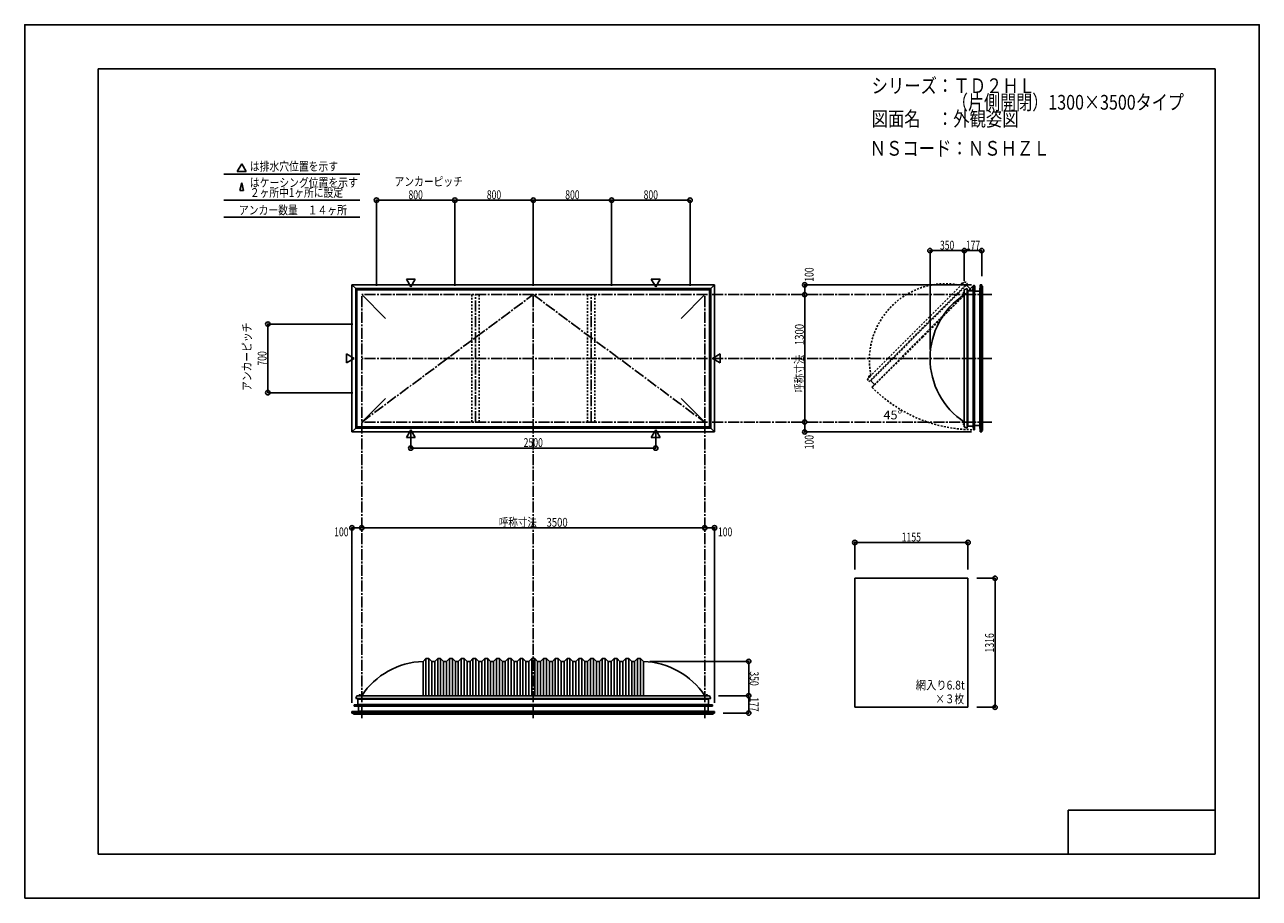
# Model space of a CAD drawing. Extents: x -210 to 210, y -148 to 148.
import ezdxf
from ezdxf.enums import TextEntityAlignment as Align

# ---------------------------------------------------------------- set-up
doc = ezdxf.new("R2010")
doc.units = 0
doc.header["$LTSCALE"] = 10
doc.header["$PDMODE"] = 32
doc.header["$PDSIZE"] = 1.5
for name, pattern in [('DASHDOT', [0.5375, 0.375, -0.05, 0.0625, -0.05]), ('DASHDOTX2', [1.075, 0.75, -0.1, 0.125, -0.1]), ('DOT', [0.1125, 0.0625, -0.05])]:
    doc.linetypes.add(name, pattern=pattern)
for name, color, linetype in [('ガラス', 48, 'CONTINUOUS'), ('ボルト／ビス', 64, 'CONTINUOUS'), ('別途部材', 96, 'CONTINUOUS'), ('型材断面', 47, 'CONTINUOUS'), ('寸法', 80, 'CONTINUOUS'), ('文字', 79, 'CONTINUOUS'), ('通り芯', 15, 'CONTINUOUS')]:
    doc.layers.add(name, color=color, linetype=linetype)
doc.styles.add('TextStyle03', font='MONOTXT', dxfattribs={"height": 1, "bigfont": 'BIGFONT'})

# ---------------------------------------------------------------- blocks, each defined once
blk = doc.blocks.new('*GRP_0001')
at = {"layer": '型材断面', "linetype": 'CONTINUOUS'}
for p, q in [((-185, -133.5), (-185, 133.5)), ((195, 133.5), (-185, 133.5)), ((195, 133.5), (195, -133.5)), ((145, -133.5), (145, -118.5)), ((195, -118.5), (145, -118.5)), ((195, -133.5), (-185, -133.5))]:
    blk.add_line(p, q, dxfattribs=at)
blk = doc.blocks.new('*DIM_0002')
at = {"layer": '寸法', "color": 0, "linetype": 'BYBLOCK'}
blk.add_line((21.33489, -22.536362), (-95.331778, -22.536362), dxfattribs=at)
at = {"layer": '寸法', "color": 0}
for p in [(-95.331778, -22.536362), (21.33489, -22.536362)]:
    blk.add_point(p, dxfattribs=at)
at = {"layer": '寸法', "color": 0, "linetype": 'CONTINUOUS', "style": 'TextStyle03'}
blk.add_text('呼称寸法\u30003500', height=3, dxfattribs=at).set_placement((-48.71875, -22.175), (-25.28125, -22.175), align=Align.FIT)
blk = doc.blocks.new('*DIM_0003')
at = {"layer": '寸法', "color": 0, "linetype": 'BYBLOCK'}
for p, q in [((-78.66511, 9.76892), (-78.66511, 4.551973)), ((4.668225, 9.76892), (4.668225, 4.551973)), ((-78.66511, 4.551973), (4.668225, 4.551973))]:
    blk.add_line(p, q, dxfattribs=at)
at = {"layer": '寸法', "color": 0}
for p in [(-78.66511, 4.551973), (4.668225, 4.551973)]:
    blk.add_point(p, dxfattribs=at)
at = {"layer": '寸法', "color": 0, "linetype": 'CONTINUOUS', "style": 'TextStyle03'}
blk.add_text('2500', height=3, dxfattribs=at).set_placement((-40.28125, 4.925), (-33.71875, 4.925), align=Align.FIT)
blk = doc.blocks.new('*DIM_0005')
at = {"layer": '寸法', "color": 0, "linetype": 'BYBLOCK'}
blk.add_line((55.35454, 13.399048), (55.35454, 56.73238), dxfattribs=at)
at = {"layer": '寸法', "color": 0}
for p in [(55.35454, 56.73238), (55.35454, 13.399048)]:
    blk.add_point(p, dxfattribs=at)
at = {"layer": '寸法', "color": 0, "linetype": 'CONTINUOUS', "style": 'TextStyle03'}
blk.add_text('呼称寸法\u30001300', height=3, rotation=90, dxfattribs=at).set_placement((55.025, 23.33125), (55.025, 46.76875), align=Align.FIT)
blk = doc.blocks.new('*DIM_0007')
at = {"layer": '寸法', "color": 0, "linetype": 'BYBLOCK'}
for p, q in [((97.9838, 38.065715), (97.9838, 71.694765)), ((97.9838, 71.694765), (109.650465, 71.694765)), ((109.650465, 61.399048), (109.650465, 71.694765))]:
    blk.add_line(p, q, dxfattribs=at)
at = {"layer": '寸法', "color": 0}
for p in [(97.9838, 71.694765), (109.650465, 71.694765)]:
    blk.add_point(p, dxfattribs=at)
at = {"layer": '寸法', "color": 0, "linetype": 'CONTINUOUS', "style": 'TextStyle03'}
blk.add_text('350', height=3, dxfattribs=at).set_placement((101.3625, 72.05), (106.2375, 72.05), align=Align.FIT)
blk = doc.blocks.new('*DIM_0008')
at = {"layer": '寸法', "color": 0, "linetype": 'BYBLOCK'}
for p in [(109.650465, 71.694765), (115.550585, 63.065853)]:
    blk.add_line(p, (115.550585, 71.694765), dxfattribs=at)
at = {"layer": '寸法', "color": 0}
blk.add_point((115.550585, 71.694765), dxfattribs=at)
at = {"layer": '寸法', "color": 0, "linetype": 'CONTINUOUS', "style": 'TextStyle03'}
blk.add_text('177', height=3, dxfattribs=at).set_placement((110.1625, 72.05), (115.0375, 72.05), align=Align.FIT)
blk = doc.blocks.new('*DIM_0009')
at = {"layer": '寸法', "color": 0, "linetype": 'BYBLOCK'}
for p in [(112.050583, 60.065853), (55.35454, 56.73238)]:
    blk.add_line(p, (55.35454, 60.065853), dxfattribs=at)
at = {"layer": '寸法', "color": 0}
for p in [(55.35454, 60.065853), (55.35454, 56.73238)]:
    blk.add_point(p, dxfattribs=at)
at = {"layer": '寸法', "color": 0, "linetype": 'CONTINUOUS', "style": 'TextStyle03'}
blk.add_text('100', height=3, rotation=90, dxfattribs=at).set_placement((58.375, 61.1125), (58.375, 65.9875), align=Align.FIT)
blk = doc.blocks.new('*DIM_0010')
at = {"layer": '寸法', "color": 0, "linetype": 'BYBLOCK'}
for p in [(55.35454, 13.39905), (112.050583, 10.065577)]:
    blk.add_line(p, (55.35454, 10.065577), dxfattribs=at)
at = {"layer": '寸法', "color": 0}
for p in [(55.35454, 13.39905), (55.35454, 10.065577)]:
    blk.add_point(p, dxfattribs=at)
at = {"layer": '寸法', "color": 0, "linetype": 'CONTINUOUS', "style": 'TextStyle03'}
blk.add_text('100', height=3, rotation=90, dxfattribs=at).set_placement((58.375, 4.1375), (58.375, 9.0125), align=Align.FIT)
blk = doc.blocks.new('*DIM_0011')
at = {"layer": '寸法', "color": 0, "linetype": 'BYBLOCK'}
for p, q in [((2.668225, -67.957932), (36.297275, -67.957932)), ((36.297275, -67.957932), (36.297275, -79.624597)), ((26.001557, -79.624597), (36.297275, -79.624597))]:
    blk.add_line(p, q, dxfattribs=at)
at = {"layer": '寸法', "color": 0}
for p in [(36.297275, -67.957932), (36.297275, -79.624597)]:
    blk.add_point(p, dxfattribs=at)
at = {"layer": '寸法', "color": 0, "linetype": 'CONTINUOUS', "style": 'TextStyle03'}
blk.add_text('350', height=3, rotation=270, dxfattribs=at).set_placement((36.675, -71.3625), (36.675, -76.2375), align=Align.FIT)
blk = doc.blocks.new('*DIM_0012')
at = {"layer": '寸法', "color": 0, "linetype": 'BYBLOCK'}
for p in [(36.297275, -79.624597), (27.668362, -85.524718)]:
    blk.add_line(p, (36.297275, -85.524718), dxfattribs=at)
at = {"layer": '寸法', "color": 0}
blk.add_point((36.297275, -85.524718), dxfattribs=at)
at = {"layer": '寸法', "color": 0, "linetype": 'CONTINUOUS', "style": 'TextStyle03'}
blk.add_text('177', height=3, rotation=270, dxfattribs=at).set_placement((36.675, -80.1625), (36.675, -85.0375), align=Align.FIT)
blk = doc.blocks.new('*DIM_0013')
at = {"layer": '寸法', "color": 0, "linetype": 'BYBLOCK'}
for p in [(21.33489, -22.536362), (24.668362, -82.024715)]:
    blk.add_line(p, (24.668362, -22.536362), dxfattribs=at)
at = {"layer": '寸法', "color": 0}
for p in [(21.33489, -22.536362), (24.668362, -22.536362)]:
    blk.add_point(p, dxfattribs=at)
at = {"layer": '寸法', "color": 0, "linetype": 'CONTINUOUS', "style": 'TextStyle03'}
blk.add_text('100', height=3, dxfattribs=at).set_placement((25.8375, -25.425), (30.7125, -25.425), align=Align.FIT)
blk = doc.blocks.new('*DIM_0014')
at = {"layer": '寸法', "color": 0, "linetype": 'BYBLOCK'}
for p in [(-98.665247, -82.024715), (-95.331775, -22.536362)]:
    blk.add_line(p, (-98.665247, -22.536362), dxfattribs=at)
at = {"layer": '寸法', "color": 0}
for p in [(-98.665247, -22.536362), (-95.331775, -22.536362)]:
    blk.add_point(p, dxfattribs=at)
at = {"layer": '寸法', "color": 0, "linetype": 'CONTINUOUS', "style": 'TextStyle03'}
blk.add_text('100', height=3, dxfattribs=at).set_placement((-104.7125, -25.425), (-99.8375, -25.425), align=Align.FIT)
blk = doc.blocks.new('*DIM_0015')
at = {"layer": '寸法', "color": 0, "linetype": 'BYBLOCK'}
for p, q in [((113.893155, -39.694815), (120.111045, -39.694815)), ((120.111045, -83.561482), (120.111045, -39.694815)), ((113.893155, -83.561482), (120.111045, -83.561482))]:
    blk.add_line(p, q, dxfattribs=at)
at = {"layer": '寸法', "color": 0}
for p in [(120.111045, -39.694815), (120.111045, -83.561482)]:
    blk.add_point(p, dxfattribs=at)
at = {"layer": '寸法', "color": 0, "linetype": 'CONTINUOUS', "style": 'TextStyle03'}
blk.add_text('1316', height=3, rotation=90, dxfattribs=at).set_placement((119.725, -64.93125), (119.725, -58.36875), align=Align.FIT)
blk = doc.blocks.new('*DIM_0016')
at = {"layer": '寸法', "color": 0, "linetype": 'BYBLOCK'}
for p, q in [((72.393155, -36.694815), (72.393155, -27.532053)), ((72.393155, -27.532053), (110.893155, -27.532053)), ((110.893155, -36.694815), (110.893155, -27.532053))]:
    blk.add_line(p, q, dxfattribs=at)
at = {"layer": '寸法', "color": 0}
for p in [(72.393155, -27.532053), (110.893155, -27.532053)]:
    blk.add_point(p, dxfattribs=at)
at = {"layer": '寸法', "color": 0, "linetype": 'CONTINUOUS', "style": 'TextStyle03'}
blk.add_text('1155', height=3, dxfattribs=at).set_placement((88.34375, -27.175), (94.90625, -27.175), align=Align.FIT)
blk = doc.blocks.new('*DIM_0017')
at = {"layer": '寸法', "color": 0, "linetype": 'BYBLOCK'}
for p, q in [((-98.331778, 46.732382), (-127.276943, 46.732382)), ((-127.276943, 23.399048), (-127.276943, 46.732382)), ((-98.331778, 23.399048), (-127.276943, 23.399048))]:
    blk.add_line(p, q, dxfattribs=at)
at = {"layer": '寸法', "color": 0}
for p in [(-127.276943, 46.732382), (-127.276943, 23.399048)]:
    blk.add_point(p, dxfattribs=at)
at = {"layer": '寸法', "color": 0, "linetype": 'CONTINUOUS', "style": 'TextStyle03'}
blk.add_text('700', height=3, rotation=90, dxfattribs=at).set_placement((-127.725, 32.6125), (-127.725, 37.4875), align=Align.FIT)
blk = doc.blocks.new('*DIM_0018')
at = {"layer": '寸法', "color": 0, "linetype": 'BYBLOCK'}
for p, q in [((-90.331775, 59.73238), (-90.331775, 88.840452)), ((-90.331775, 88.840452), (-63.66511, 88.840452)), ((-63.66511, 59.73238), (-63.66511, 88.840452))]:
    blk.add_line(p, q, dxfattribs=at)
at = {"layer": '寸法', "color": 0}
for p in [(-90.331775, 88.840452), (-63.66511, 88.840452)]:
    blk.add_point(p, dxfattribs=at)
at = {"layer": '寸法', "color": 0, "linetype": 'CONTINUOUS', "style": 'TextStyle03'}
blk.add_text('800', height=3, dxfattribs=at).set_placement((-79.4375, 89.2), (-74.5625, 89.2), align=Align.FIT)
blk = doc.blocks.new('*DIM_0019')
at = {"layer": '寸法', "color": 0, "linetype": 'BYBLOCK'}
for p in [(-63.66511, 88.840452), (-36.998442, 59.73238)]:
    blk.add_line(p, (-36.998442, 88.840452), dxfattribs=at)
at = {"layer": '寸法', "color": 0}
blk.add_point((-36.998442, 88.840452), dxfattribs=at)
at = {"layer": '寸法', "color": 0, "linetype": 'CONTINUOUS', "style": 'TextStyle03'}
blk.add_text('800', height=3, dxfattribs=at).set_placement((-52.7875, 89.2), (-47.9125, 89.2), align=Align.FIT)
blk = doc.blocks.new('*DIM_0020')
at = {"layer": '寸法', "color": 0, "linetype": 'BYBLOCK'}
for p in [(-36.998442, 88.840452), (-10.331775, 59.73238)]:
    blk.add_line(p, (-10.331775, 88.840452), dxfattribs=at)
at = {"layer": '寸法', "color": 0}
blk.add_point((-10.331775, 88.840452), dxfattribs=at)
at = {"layer": '寸法', "color": 0, "linetype": 'CONTINUOUS', "style": 'TextStyle03'}
blk.add_text('800', height=3, dxfattribs=at).set_placement((-26.1125, 89.2), (-21.2375, 89.2), align=Align.FIT)
blk = doc.blocks.new('*DIM_0021')
at = {"layer": '寸法', "color": 0, "linetype": 'BYBLOCK'}
for p in [(-10.331775, 88.840452), (16.33489, 59.73238)]:
    blk.add_line(p, (16.33489, 88.840452), dxfattribs=at)
at = {"layer": '寸法', "color": 0}
blk.add_point((16.33489, 88.840452), dxfattribs=at)
at = {"layer": '寸法', "color": 0, "linetype": 'CONTINUOUS', "style": 'TextStyle03'}
blk.add_text('800', height=3, dxfattribs=at).set_placement((0.5625, 89.2), (5.4375, 89.2), align=Align.FIT)
blk = doc.blocks.new('*GRP_0004')
at = {"layer": '別途部材', "linetype": 'CONTINUOUS'}
for p, q in [((-73.498442, -66.95793), (-74.498442, -67.95793)), ((-72.498442, -66.95793), (-73.498442, -66.95793)), ((-73.498442, -66.95793), (-73.498442, -79.624597)), ((-71.498442, -67.95793), (-72.498442, -66.95793)), ((-72.498442, -66.95793), (-72.498442, -79.624597)), ((-69.498442, -66.95793), (-70.498442, -67.95793)), ((-68.498442, -66.95793), (-69.498442, -66.95793)), ((-69.498442, -66.95793), (-69.498442, -79.624597)), ((-67.498442, -67.95793), (-68.498442, -66.95793)), ((-68.498442, -66.95793), (-68.498442, -79.624597)), ((-65.498442, -66.95793), (-66.498442, -67.95793)), ((-64.498442, -66.95793), (-65.498442, -66.95793)), ((-65.498442, -66.95793), (-65.498442, -79.624597)), ((-63.498442, -67.95793), (-64.498442, -66.95793)), ((-64.498442, -66.95793), (-64.498442, -79.624597)), ((-61.498442, -66.95793), (-62.498442, -67.95793)), ((-60.498442, -66.95793), (-61.498442, -66.95793)), ((-61.498442, -66.95793), (-61.498442, -79.624597)), ((-59.498442, -67.95793), (-60.498442, -66.95793)), ((-60.498442, -66.95793), (-60.498442, -79.624597)), ((-57.498442, -66.95793), (-58.498442, -67.95793)), ((-56.498442, -66.95793), (-57.498442, -66.95793)), ((-57.498442, -66.95793), (-57.498442, -79.624597)), ((-55.498442, -67.95793), (-56.498442, -66.95793)), ((-56.498442, -66.95793), (-56.498442, -79.624597)), ((-53.498442, -66.95793), (-54.498442, -67.95793)), ((-52.498442, -66.95793), (-53.498442, -66.95793)), ((-53.498442, -66.95793), (-53.498442, -79.624597)), ((-51.498442, -67.95793), (-52.498442, -66.95793)), ((-52.498442, -66.95793), (-52.498442, -79.624597)), ((-49.498442, -66.95793), (-50.498442, -67.95793)), ((-48.498442, -66.95793), (-49.498442, -66.95793)), ((-49.498442, -66.95793), (-49.498442, -79.624597)), ((-47.498442, -67.95793), (-48.498442, -66.95793)), ((-48.498442, -66.95793), (-48.498442, -79.624597)), ((-45.498442, -66.95793), (-46.498442, -67.95793)), ((-44.498442, -66.95793), (-45.498442, -66.95793)), ((-45.498442, -66.95793), (-45.498442, -79.624597)), ((-43.498442, -67.95793), (-44.498442, -66.95793)), ((-44.498442, -66.95793), (-44.498442, -79.624597)), ((-41.498442, -66.95793), (-42.498442, -67.95793)), ((-40.498442, -66.95793), (-41.498442, -66.95793)), ((-41.498442, -66.95793), (-41.498442, -79.624597)), ((-39.498442, -67.95793), (-40.498442, -66.95793)), ((-40.498442, -66.95793), (-40.498442, -79.624597)), ((-37.498442, -66.95793), (-38.498442, -67.95793)), ((-37.498442, -66.95793), (-36.998442, -66.95793)), ((-37.498442, -66.95793), (-37.498442, -79.624597)), ((-36.498442, -66.95793), (-36.998442, -66.95793)), ((-36.498442, -66.95793), (-35.498442, -67.95793)), ((-36.498442, -66.95793), (-36.498442, -79.624597)), ((-34.498442, -67.95793), (-33.498442, -66.95793)), ((-33.498442, -66.95793), (-32.498442, -66.95793)), ((-33.498442, -66.95793), (-33.498442, -79.624597)), ((-32.498442, -66.95793), (-31.498442, -67.95793)), ((-32.498442, -66.95793), (-32.498442, -79.624597)), ((-30.498442, -67.95793), (-29.498442, -66.95793)), ((-29.498442, -66.95793), (-28.498442, -66.95793)), ((-29.498442, -66.95793), (-29.498442, -79.624597)), ((-28.498442, -66.95793), (-27.498442, -67.95793)), ((-28.498442, -66.95793), (-28.498442, -79.624597)), ((-26.498442, -67.95793), (-25.498442, -66.95793)), ((-25.498442, -66.95793), (-24.498442, -66.95793)), ((-25.498442, -66.95793), (-25.498442, -79.624597)), ((-24.498442, -66.95793), (-23.498442, -67.95793)), ((-24.498442, -66.95793), (-24.498442, -79.624597)), ((-22.498442, -67.95793), (-21.498442, -66.95793)), ((-21.498442, -66.95793), (-20.498442, -66.95793)), ((-21.498442, -66.95793), (-21.498442, -79.624597)), ((-20.498442, -66.95793), (-19.498442, -67.95793)), ((-20.498442, -66.95793), (-20.498442, -79.624597)), ((-18.498442, -67.95793), (-17.498442, -66.95793)), ((-17.498442, -66.95793), (-16.498442, -66.95793)), ((-17.498442, -66.95793), (-17.498442, -79.624597)), ((-16.498442, -66.95793), (-15.498442, -67.95793)), ((-16.498442, -66.95793), (-16.498442, -79.624597)), ((-14.498442, -67.95793), (-13.498442, -66.95793)), ((-13.498442, -66.95793), (-12.498442, -66.95793)), ((-13.498442, -66.95793), (-13.498442, -79.624597)), ((-12.498442, -66.95793), (-11.498442, -67.95793)), ((-12.498442, -66.95793), (-12.498442, -79.624597)), ((-10.498442, -67.95793), (-9.498442, -66.95793)), ((-9.498442, -66.95793), (-8.498442, -66.95793)), ((-9.498442, -66.95793), (-9.498442, -79.624597)), ((-8.498442, -66.95793), (-7.498442, -67.95793)), ((-8.498442, -66.95793), (-8.498442, -79.624597)), ((-6.498442, -67.95793), (-5.498442, -66.95793)), ((-5.498442, -66.95793), (-4.498442, -66.95793)), ((-5.498442, -66.95793), (-5.498442, -79.624597)), ((-4.498442, -66.95793), (-3.498442, -67.95793)), ((-4.498442, -66.95793), (-4.498442, -79.624597)), ((-2.498442, -67.95793), (-1.498442, -66.95793)), ((-1.498442, -66.95793), (-0.498442, -66.95793)), ((-1.498442, -66.95793), (-1.498442, -79.624597)), ((-0.498442, -66.95793), (0.501557, -67.95793)), ((-0.498442, -66.95793), (-0.498442, -79.624597)), ((-74.498442, -67.95793), (-74.498442, -79.624597)), ((-70.498442, -67.95793), (-71.498442, -67.95793)), ((-71.498442, -67.95793), (-71.498442, -79.624597)), ((-70.498442, -67.95793), (-70.498442, -79.624597)), ((-66.498442, -67.95793), (-67.498442, -67.95793)), ((-67.498442, -67.95793), (-67.498442, -79.624597)), ((-66.498442, -67.95793), (-66.498442, -79.624597)), ((-62.498442, -67.95793), (-63.498442, -67.95793)), ((-63.498442, -67.95793), (-63.498442, -79.624597)), ((-62.498442, -67.95793), (-62.498442, -79.624597)), ((-58.498442, -67.95793), (-59.498442, -67.95793)), ((-59.498442, -67.95793), (-59.498442, -79.624597)), ((-58.498442, -67.95793), (-58.498442, -79.624597)), ((-54.498442, -67.95793), (-55.498442, -67.95793)), ((-55.498442, -67.95793), (-55.498442, -79.624597)), ((-54.498442, -67.95793), (-54.498442, -79.624597)), ((-50.498442, -67.95793), (-51.498442, -67.95793)), ((-51.498442, -67.95793), (-51.498442, -79.624597)), ((-50.498442, -67.95793), (-50.498442, -79.624597)), ((-46.498442, -67.95793), (-47.498442, -67.95793)), ((-47.498442, -67.95793), (-47.498442, -79.624597)), ((-46.498442, -67.95793), (-46.498442, -79.624597)), ((-42.498442, -67.95793), (-43.498442, -67.95793)), ((-43.498442, -67.95793), (-43.498442, -79.624597)), ((-42.498442, -67.95793), (-42.498442, -79.624597)), ((-39.498442, -67.95793), (-38.498442, -67.95793)), ((-39.498442, -67.95793), (-39.498442, -79.624597)), ((-38.498442, -67.95793), (-38.498442, -79.624597)), ((-34.498442, -67.95793), (-35.498442, -67.95793)), ((-35.498442, -67.95793), (-35.498442, -79.624597)), ((-34.498442, -67.95793), (-34.498442, -79.624597)), ((-31.498442, -67.95793), (-30.498442, -67.95793)), ((-31.498442, -67.95793), (-31.498442, -79.624597)), ((-30.498442, -67.95793), (-30.498442, -79.624597)), ((-27.498442, -67.95793), (-26.498442, -67.95793)), ((-27.498442, -67.95793), (-27.498442, -79.624597)), ((-26.498442, -67.95793), (-26.498442, -79.624597)), ((-23.498442, -67.95793), (-22.498442, -67.95793)), ((-23.498442, -67.95793), (-23.498442, -79.624597)), ((-22.498442, -67.95793), (-22.498442, -79.624597)), ((-19.498442, -67.95793), (-18.498442, -67.95793)), ((-19.498442, -67.95793), (-19.498442, -79.624597)), ((-18.498442, -67.95793), (-18.498442, -79.624597)), ((-15.498442, -67.95793), (-14.498442, -67.95793)), ((-15.498442, -67.95793), (-15.498442, -79.624597)), ((-14.498442, -67.95793), (-14.498442, -79.624597)), ((-11.498442, -67.95793), (-10.498442, -67.95793)), ((-11.498442, -67.95793), (-11.498442, -79.624597)), ((-10.498442, -67.95793), (-10.498442, -79.624597)), ((-7.498442, -67.95793), (-6.498442, -67.95793)), ((-7.498442, -67.95793), (-7.498442, -79.624597)), ((-6.498442, -67.95793), (-6.498442, -79.624597)), ((-3.498442, -67.95793), (-2.498442, -67.95793)), ((-3.498442, -67.95793), (-3.498442, -79.624597)), ((-2.498442, -67.95793), (-2.498442, -79.624597)), ((0.501557, -67.95793), (0.501557, -79.624597)), ((-97.398442, -80.624597), (-36.998442, -80.624597)), ((23.401557, -80.624597), (-36.998442, -80.624597))]:
    blk.add_line(p, q, dxfattribs=at)
at = {"layer": '別途部材', "color": 96, "linetype": 'CONTINUOUS'}
for p, q in [((-96.998442, -79.624597), (-97.398442, -80.624597)), ((-96.998442, -79.624597), (-36.998442, -79.624597)), ((23.001557, -79.624597), (-36.998442, -79.624597)), ((23.001557, -79.624597), (23.401557, -80.624597))]:
    blk.add_line(p, q, dxfattribs=at)
at = {"layer": '別途部材', "linetype": 'CONTINUOUS'}
for centre, start, end in [((-73.665107, -93.91031), 91.840094, 146.601512), ((-0.331778, -93.91031), 33.398488, 88.159906)]:
    blk.add_arc(centre, 25.952382, start, end, dxfattribs=at)
blk = doc.blocks.new('*GRP_0006')
at = {"layer": '別途部材', "color": 96, "linetype": 'CONTINUOUS'}
for p, q in [((112.60373, 59.422957), (112.537925, 58.166037)), ((112.60373, 59.422957), (112.73418, 59.68316)), ((112.632827, 58.066037), (112.7025, 59.396842)), ((112.7025, 59.396842), (112.83466, 59.660453)), ((112.870263, 59.595572), (112.806615, 59.518442)), ((113.150575, 59.38512), (113.083055, 59.539452)), ((113.250575, 59.406037), (113.133907, 59.672703)), ((113.150575, 57.866037), (113.150575, 59.38512)), ((113.250575, 57.966037), (113.250575, 59.406037)), ((111.399495, 58.166037), (112.537925, 58.166037)), ((111.399495, 58.066037), (111.399495, 58.166037)), ((111.399495, 58.066037), (112.632827, 58.066037)), ((113.150575, 57.866037), (114.733907, 57.866037)), ((113.250575, 57.966037), (114.733907, 57.966037)), ((114.733907, 57.966037), (114.733907, 57.866037))]:
    blk.add_line(p, q, dxfattribs=at)
at = {"layer": '別途部材', "color": 96, "linetype": 'DASHDOTX2'}
for q in [(112.620422, 59.672703), (112.933907, 59.951013), (113.264367, 59.672703), (112.933907, 59.409232)]:
    blk.add_line((112.933907, 59.672703), q, dxfattribs=at)
at = {"layer": '別途部材', "color": 96, "linetype": 'CONTINUOUS'}
blk.add_circle((112.933907, 59.672703), 0.1, dxfattribs=at)
blk.add_arc((112.933907, 59.672705), 0.2, 218.780606, 537.001556, dxfattribs=at)
blk = doc.blocks.new('*GRP_0022')
at = {"layer": 'ボルト／ビス', "linetype": 'CONTINUOUS'}
for p, q in [((22.368225, -79.55793), (21.63489, -79.55793)), ((21.63489, -79.55793), (21.63489, -79.624597)), ((22.368225, -79.624597), (21.63489, -79.624597)), ((22.301557, -79.524597), (21.701557, -79.524597)), ((21.701557, -79.524597), (21.701557, -79.55793)), ((22.201557, -79.45793), (21.801557, -79.45793)), ((21.801557, -79.45793), (21.801557, -79.524597)), ((22.194008, -79.45793), (21.809108, -79.45793)), ((22.001557, -79.624597), (22.001557, -79.15793)), ((22.201557, -79.45793), (22.201557, -79.524597)), ((22.301557, -79.524597), (22.301557, -79.55793)), ((22.368225, -79.624597), (22.368225, -79.55793))]:
    blk.add_line(p, q, dxfattribs=at)
at = {"layer": 'ボルト／ビス', "color": 64, "linetype": 'CONTINUOUS'}
for p, q in [((21.841182, -79.324597), (21.809108, -79.336272)), ((21.809108, -79.336272), (21.809108, -79.45793)), ((22.161932, -79.324597), (21.841182, -79.324597)), ((21.905333, -79.336272), (21.905333, -79.45793)), ((22.097782, -79.336272), (22.097782, -79.45793)), ((22.161932, -79.324597), (22.194008, -79.336272)), ((22.194008, -79.336272), (22.194008, -79.45793))]:
    blk.add_line(p, q, dxfattribs=at)
for centre, radius, start, end in [((21.85722, -79.429577), 0.104978, 62.721967, 90), ((22.001557, -79.727001), 0.402402, 76.165015, 103.834998), ((22.145895, -79.429577), 0.104978, 90, 117.278033)]:
    blk.add_arc(centre, radius, start, end, dxfattribs=at)
blk = doc.blocks.new('*GRP_0023')
at = {"layer": 'ボルト／ビス', "linetype": 'CONTINUOUS'}
for p, q in [((-95.631775, -79.55793), (-96.36511, -79.55793)), ((-96.36511, -79.55793), (-96.36511, -79.624597)), ((-95.631775, -79.624597), (-96.36511, -79.624597)), ((-95.698442, -79.524597), (-96.298442, -79.524597)), ((-96.298442, -79.524597), (-96.298442, -79.55793)), ((-95.798442, -79.45793), (-96.198442, -79.45793)), ((-96.198442, -79.45793), (-96.198442, -79.524597)), ((-95.805992, -79.45793), (-96.190892, -79.45793)), ((-95.998442, -79.624597), (-95.998442, -79.15793)), ((-95.798442, -79.45793), (-95.798442, -79.524597)), ((-95.698442, -79.524597), (-95.698442, -79.55793)), ((-95.631775, -79.624597), (-95.631775, -79.55793))]:
    blk.add_line(p, q, dxfattribs=at)
at = {"layer": 'ボルト／ビス', "color": 64, "linetype": 'CONTINUOUS'}
for p, q in [((-96.158817, -79.324597), (-96.190892, -79.336272)), ((-96.190892, -79.336272), (-96.190892, -79.45793)), ((-95.838068, -79.324597), (-96.158817, -79.324597)), ((-96.094668, -79.336272), (-96.094668, -79.45793)), ((-95.902218, -79.336272), (-95.902218, -79.45793)), ((-95.838068, -79.324597), (-95.805992, -79.336272)), ((-95.805992, -79.336272), (-95.805992, -79.45793))]:
    blk.add_line(p, q, dxfattribs=at)
for centre, radius, start, end in [((-96.14278, -79.429577), 0.104978, 62.721967, 90), ((-95.998443, -79.727001), 0.402402, 76.165015, 103.834998), ((-95.854105, -79.429577), 0.104978, 90, 117.278033)]:
    blk.add_arc(centre, radius, start, end, dxfattribs=at)
blk = doc.blocks.new('*GRP_0024')
at = {"layer": 'ボルト／ビス', "linetype": 'CONTINUOUS'}
for p, q in [((109.650465, 12.732378), (109.183798, 12.732378)), ((109.483798, 12.932378), (109.550465, 12.932378)), ((109.483798, 12.932378), (109.483798, 12.532378)), ((109.483798, 12.924827), (109.483798, 12.539927)), ((109.550465, 13.032378), (109.583798, 13.032378)), ((109.550465, 13.032378), (109.550465, 12.432378)), ((109.650465, 13.099045), (109.583798, 13.099045)), ((109.583798, 13.099045), (109.583798, 12.36571)), ((109.650465, 13.099045), (109.650465, 12.36571)), ((109.483798, 12.532378), (109.550465, 12.532378)), ((109.550465, 12.432378), (109.583798, 12.432378)), ((109.583798, 12.36571), (109.650465, 12.36571))]:
    blk.add_line(p, q, dxfattribs=at)
at = {"layer": 'ボルト／ビス', "color": 64, "linetype": 'CONTINUOUS'}
for p, q in [((109.350465, 12.892752), (109.36214, 12.924827)), ((109.350465, 12.892752), (109.350465, 12.572003)), ((109.36214, 12.924827), (109.483798, 12.924827)), ((109.36214, 12.828602), (109.483798, 12.828602)), ((109.36214, 12.636153), (109.483798, 12.636153)), ((109.350465, 12.572003), (109.36214, 12.539927)), ((109.36214, 12.539927), (109.483798, 12.539927))]:
    blk.add_line(p, q, dxfattribs=at)
for centre, radius, start, end in [((109.455445, 12.876714), 0.104978, 180, 207.278033), ((109.752869, 12.732376), 0.402402, 166.165015, 193.834998), ((109.455445, 12.588039), 0.104978, 152.721967, 180)]:
    blk.add_arc(centre, radius, start, end, dxfattribs=at)
blk = doc.blocks.new('*GRP_0025')
at = {"layer": 'ボルト／ビス', "linetype": 'CONTINUOUS'}
for p, q in [((109.650465, 57.399048), (109.183798, 57.399048)), ((109.483798, 57.599048), (109.550465, 57.599048)), ((109.483798, 57.599048), (109.483798, 57.199048)), ((109.483798, 57.591497), (109.483798, 57.206597)), ((109.483798, 57.199048), (109.550465, 57.199048)), ((109.550465, 57.699048), (109.583798, 57.699048)), ((109.550465, 57.699048), (109.550465, 57.099048)), ((109.550465, 57.099048), (109.583798, 57.099048)), ((109.650465, 57.765715), (109.583798, 57.765715)), ((109.583798, 57.765715), (109.583798, 57.03238)), ((109.583798, 57.03238), (109.650465, 57.03238)), ((109.650465, 57.765715), (109.650465, 57.03238))]:
    blk.add_line(p, q, dxfattribs=at)
at = {"layer": 'ボルト／ビス', "color": 64, "linetype": 'CONTINUOUS'}
for p, q in [((109.350465, 57.559423), (109.36214, 57.591497)), ((109.350465, 57.559423), (109.350465, 57.238673)), ((109.350465, 57.238673), (109.36214, 57.206597)), ((109.36214, 57.591497), (109.483798, 57.591497)), ((109.36214, 57.495272), (109.483798, 57.495272)), ((109.36214, 57.302823), (109.483798, 57.302823)), ((109.36214, 57.206597), (109.483798, 57.206597))]:
    blk.add_line(p, q, dxfattribs=at)
for centre, radius, start, end in [((109.455445, 57.543384), 0.104978, 180, 207.278033), ((109.752869, 57.399046), 0.402402, 166.165015, 193.834998), ((109.455445, 57.254709), 0.104978, 152.721967, 180)]:
    blk.add_arc(centre, radius, start, end, dxfattribs=at)
blk = doc.blocks.new('*GRP_0026')
at = {"layer": 'ボルト／ビス', "color": 64, "linetype": 'DOT'}
for p, q in [((108.678915, 60.48546), (108.66449, 60.454525)), ((108.66449, 60.454525), (108.750515, 60.3685)), ((108.905717, 60.712265), (108.678915, 60.48546)), ((108.73253, 60.522565), (108.818555, 60.43654)), ((108.868613, 60.658648), (108.954637, 60.572623)), ((108.905717, 60.712265), (108.936655, 60.72669)), ((108.936655, 60.72669), (109.02268, 60.640665))]:
    blk.add_line(p, q, dxfattribs=at)
at = {"layer": 'ボルト／ビス', "linetype": 'DOT'}
for p, q in [((109.004448, 60.38673), (108.674465, 60.716715)), ((109.21658, 60.693145), (108.698035, 60.174597)), ((108.698035, 60.174597), (108.745175, 60.127457)), ((109.14587, 60.669572), (108.721605, 60.24531)), ((108.721605, 60.24531), (108.745175, 60.22174)), ((109.263723, 60.646003), (108.745175, 60.127457)), ((109.028017, 60.646003), (108.745175, 60.36316)), ((108.745175, 60.36316), (108.792315, 60.31602)), ((109.02268, 60.640665), (108.750515, 60.3685)), ((109.028017, 60.646003), (109.07516, 60.598862)), ((109.14587, 60.669572), (109.16944, 60.646003)), ((109.263723, 60.646003), (109.21658, 60.693145))]:
    blk.add_line(p, q, dxfattribs=at)
at = {"layer": 'ボルト／ビス', "color": 64, "linetype": 'DOT'}
for centre, radius, start, end in [((108.764484, 60.422567), 0.104978, 107.721967, 135), ((109.076857, 60.314318), 0.402402, 121.165015, 148.834998), ((108.968608, 60.626691), 0.104978, 135, 162.278033)]:
    blk.add_arc(centre, radius, start, end, dxfattribs=at)
blk = doc.blocks.new('*GRP_0027')
at = {"layer": 'ボルト／ビス', "color": 64, "linetype": 'DOT'}
for p, q in [((77.094808, 28.901355), (77.080383, 28.87042)), ((77.080383, 28.87042), (77.166408, 28.784395)), ((77.32161, 29.12816), (77.094808, 28.901355)), ((77.148423, 28.93846), (77.234447, 28.852435)), ((77.284505, 29.074542), (77.37053, 28.988517)), ((77.32161, 29.12816), (77.352548, 29.142585)), ((77.352548, 29.142585), (77.438573, 29.05656))]:
    blk.add_line(p, q, dxfattribs=at)
at = {"layer": 'ボルト／ビス', "linetype": 'DOT'}
for p, q in [((77.42034, 28.802625), (77.090358, 29.13261)), ((77.632473, 29.10904), (77.113927, 28.590493)), ((77.113927, 28.590493), (77.161067, 28.543353)), ((77.561763, 29.085468), (77.137498, 28.661205)), ((77.137498, 28.661205), (77.161067, 28.637635)), ((77.679615, 29.061897), (77.161067, 28.543353)), ((77.44391, 29.061897), (77.161067, 28.779055)), ((77.161067, 28.779055), (77.208208, 28.731915)), ((77.438573, 29.05656), (77.166408, 28.784395)), ((77.44391, 29.061897), (77.491052, 29.014758)), ((77.561763, 29.085468), (77.585333, 29.061897)), ((77.679615, 29.061897), (77.632473, 29.10904))]:
    blk.add_line(p, q, dxfattribs=at)
at = {"layer": 'ボルト／ビス', "color": 64, "linetype": 'DOT'}
for centre, radius, start, end in [((77.180377, 28.838462), 0.104978, 107.721967, 135), ((77.492749, 28.730213), 0.402402, 121.165015, 148.834998), ((77.384501, 29.042586), 0.104978, 135, 162.278033)]:
    blk.add_arc(centre, radius, start, end, dxfattribs=at)

msp = doc.modelspace()

# ---------------------------------------------------------------- linework, layer by layer
at = {"layer": 'ガラス', "linetype": 'CONTINUOUS'}
for p, q in [((110.893155, -39.694815), (72.393155, -39.694815)), ((72.393155, -39.694815), (72.393155, -83.561482)), ((110.893155, -83.561482), (110.893155, -39.694815)), ((110.893155, -83.561482), (72.393155, -83.561482))]:
    msp.add_line(p, q, dxfattribs=at)
at = {"layer": '別途部材', "color": 96, "linetype": 'DOT'}
for p, q in [((109.71155, 61.093837), (93.212392, 44.594678)), ((109.71155, 61.093837), (110.7015, 60.669572)), ((76.713235, 28.09552), (93.212392, 44.594678)), ((76.713235, 28.09552), (77.137498, 27.10557))]:
    msp.add_line(p, q, dxfattribs=at)
at = {"layer": '別途部材', "linetype": 'DOT'}
for p in [(110.7015, 60.669572), (77.137498, 27.10557)]:
    msp.add_line(p, (93.9195, 43.887572), dxfattribs=at)
at = {"layer": '別途部材', "linetype": 'CONTINUOUS'}
for p, q in [((-97.398442, 58.79905), (-96.998442, 58.39905)), ((-97.398442, 58.79905), (-97.398442, 35.065715)), ((-97.398442, 58.79905), (-36.998442, 58.79905)), ((-96.998442, 58.39905), (-96.998442, 35.065715)), ((-96.998442, 58.39905), (-36.998442, 58.39905)), ((-95.331775, 56.732382), (-87.27252, 48.673125)), ((23.401557, 58.79905), (-36.998442, 58.79905)), ((23.001557, 58.39905), (-36.998442, 58.39905)), ((21.33489, 56.732382), (13.275635, 48.673125)), ((23.401557, 58.79905), (23.001557, 58.39905)), ((23.001557, 58.39905), (23.001557, 35.065715)), ((23.401557, 58.79905), (23.401557, 35.065715)), ((110.650465, 58.799048), (110.650465, 35.065712)), ((-97.398442, 11.33238), (-97.398442, 35.065715)), ((-96.998442, 11.73238), (-96.998442, 35.065715)), ((23.001557, 11.73238), (23.001557, 35.065715)), ((23.401557, 11.33238), (23.401557, 35.065715)), ((110.650465, 11.332378), (110.650465, 35.065712)), ((-95.331775, 13.399048), (-87.27252, 21.458305)), ((21.33489, 13.399048), (13.275635, 21.458305)), ((-97.398442, 11.33238), (-96.998442, 11.73238)), ((-97.398442, 11.33238), (-36.998442, 11.33238)), ((-96.998442, 11.73238), (-36.998442, 11.73238)), ((23.001557, 11.73238), (-36.998442, 11.73238)), ((23.401557, 11.33238), (-36.998442, 11.33238)), ((23.401557, 11.33238), (23.001557, 11.73238))]:
    msp.add_line(p, q, dxfattribs=at)
at = {"layer": '別途部材', "color": 96, "linetype": 'CONTINUOUS'}
for p, q in [((109.650465, 58.399048), (110.650465, 58.799048)), ((109.650465, 58.399048), (109.650465, 35.065712)), ((109.650465, 11.732378), (109.650465, 35.065712)), ((109.650465, 11.732378), (110.650465, 11.332378))]:
    msp.add_line(p, q, dxfattribs=at)
at = {"layer": '別途部材', "linetype": 'DOT'}
msp.add_arc((103.31392, 34.493153), 25.952381, 78.39849, 191.60151, dxfattribs=at)
at = {"layer": '別途部材', "linetype": 'CONTINUOUS'}
msp.add_arc((123.93618, 35.065714), 25.952381, 123.39849, 236.60151, dxfattribs=at)
at = {"layer": '型材断面', "linetype": 'CONTINUOUS'}
for p, q in [((-136.183985, 101.239727), (-137.679615, 98.64922)), ((-136.183985, 101.239727), (-134.688355, 98.64922)), ((-142.206573, 97.710625), (-95.964795, 97.710625)), ((-134.688355, 98.64922), (-137.679615, 98.64922)), ((-136.183985, 94.709852), (-136.780043, 92.119345)), ((-136.183985, 94.709852), (-135.58793, 92.119345)), ((-142.206573, 88.840452), (-95.964795, 88.840452)), ((-136.780043, 92.119345), (-135.58793, 92.119345)), ((-142.206573, 83.05242), (-95.964795, 83.05242)), ((-97.398442, 58.79905), (-98.665107, 60.065715)), ((-98.665107, 60.065715), (-98.665107, 35.065715)), ((-98.665107, 60.065715), (-36.998442, 60.065715)), ((-78.66511, 59.36251), (-80.16074, 61.953017)), ((-77.16948, 61.953017), (-80.16074, 61.953017)), ((-78.66511, 59.36251), (-77.16948, 61.953017)), ((24.668223, 60.065715), (-36.998442, 60.065715)), ((4.668225, 59.36251), (3.172595, 61.953017)), ((3.172595, 61.953017), (6.163855, 61.953017)), ((4.668225, 59.36251), (6.163855, 61.953017)), ((23.401557, 58.79905), (24.668223, 60.065715)), ((24.668223, 60.065715), (24.668223, 35.065715)), ((112.71692, 59.332523), (112.71692, 35.065712)), ((115.050583, 60.065853), (115.050583, 35.065712)), ((112.650595, 58.065712), (112.650595, 35.065712)), ((114.883915, 57.865853), (114.883915, 35.065712)), ((-97.961907, 35.065715), (-100.552415, 36.561345)), ((-100.552415, 33.570085), (-100.552415, 36.561345)), ((-97.961907, 35.065715), (-100.552415, 33.570085)), ((-98.665107, 10.065715), (-98.665107, 35.065715)), ((23.965022, 35.065715), (26.55553, 36.561345)), ((23.965022, 35.065715), (26.55553, 33.570085)), ((24.668223, 10.065715), (24.668223, 35.065715)), ((26.55553, 33.570085), (26.55553, 36.561345)), ((112.650595, 12.065712), (112.650595, 35.065712)), ((112.71692, 10.798905), (112.71692, 35.065712)), ((114.883915, 12.265573), (114.883915, 35.065712)), ((115.050583, 10.065573), (115.050583, 35.065712)), ((-97.398442, 11.33238), (-98.665107, 10.065715)), ((-98.665107, 10.065715), (-36.998442, 10.065715)), ((-78.66511, 10.76892), (-80.16074, 8.178413)), ((-78.66511, 10.76892), (-77.16948, 8.178413)), ((24.668223, 10.065715), (-36.998442, 10.065715)), ((4.668225, 10.76892), (3.172595, 8.178413)), ((4.668225, 10.76892), (6.163855, 8.178413)), ((23.401557, 11.33238), (24.668223, 10.065715)), ((-77.16948, 8.178413), (-80.16074, 8.178413)), ((3.172595, 8.178413), (6.163855, 8.178413)), ((-97.931915, -82.691053), (-36.998442, -82.691053)), ((-96.665107, -82.624727), (-36.998442, -82.624727)), ((22.668223, -82.624727), (-36.998442, -82.624727)), ((23.93503, -82.691053), (-36.998442, -82.691053)), ((-98.665247, -85.024715), (-36.998442, -85.024715)), ((-96.465247, -84.858047), (-36.998442, -84.858047)), ((22.468362, -84.858047), (-36.998442, -84.858047)), ((24.668362, -85.024715), (-36.998442, -85.024715))]:
    msp.add_line(p, q, dxfattribs=at)
at = {"layer": '型材断面', "color": 47, "linetype": 'DOT'}
for p, q in [((110.348027, 59.985958), (94.08457, 43.7225)), ((112.657755, 59.467768), (95.49853, 42.308542)), ((110.157115, 59.795045), (109.992045, 59.960117)), ((110.840658, 59.493325), (110.348027, 59.985958)), ((110.840658, 59.479183), (110.840658, 59.493325)), ((110.840658, 59.479183), (110.8548, 59.479183)), ((111.294785, 59.0392), (110.8548, 59.479183)), ((111.294785, 59.025058), (111.294785, 59.0392)), ((111.294785, 59.025058), (111.308925, 59.025058)), ((111.597263, 58.736722), (111.308925, 59.025058)), ((111.597263, 58.736722), (112.53993, 59.585592)), ((112.53993, 59.585592), (112.657755, 59.467768)), ((77.821115, 27.459045), (94.08457, 43.7225)), ((78.339305, 25.149317), (95.49853, 42.308542)), ((78.313745, 26.966412), (77.821115, 27.459045)), ((78.012027, 27.649957), (77.846955, 27.815027)), ((79.07035, 26.20981), (78.22148, 25.267143)), ((78.22148, 25.267143), (78.339305, 25.149317)), ((78.327888, 26.966412), (78.313745, 26.966412)), ((78.327888, 26.966412), (78.327888, 26.952273)), ((78.767872, 26.512287), (78.327888, 26.952273)), ((78.782015, 26.512287), (78.767872, 26.512287)), ((78.782015, 26.512287), (78.782015, 26.498145)), ((79.07035, 26.20981), (78.782015, 26.498145))]:
    msp.add_line(p, q, dxfattribs=at)
at = {"layer": '型材断面', "linetype": 'DOT'}
for p, q in [((112.53993, 59.585592), (95.380705, 42.426368)), ((-57.921778, 13.399048), (-57.921778, 56.73238)), ((-55.421778, 13.399048), (-55.421778, 56.73238)), ((-18.575108, 13.399048), (-18.575108, 56.73238)), ((-16.075108, 13.399048), (-16.075108, 56.73238)), ((111.597263, 58.736722), (95.333805, 42.473265)), ((78.22148, 25.267143), (95.380705, 42.426368)), ((79.07035, 26.20981), (95.333805, 42.473265))]:
    msp.add_line(p, q, dxfattribs=at)
at = {"layer": '型材断面', "color": 47, "linetype": 'CONTINUOUS'}
for p, q in [((112.650595, 58.065712), (112.71692, 59.332523)), ((112.71692, 59.332523), (112.88355, 59.332523)), ((112.88355, 59.332523), (112.88355, 35.065712)), ((113.150575, 59.33252), (113.017258, 59.33252)), ((113.017258, 59.33252), (113.017258, 35.065712)), ((113.150575, 59.33252), (113.150575, 35.065712)), ((115.050583, 60.065853), (114.883915, 57.865853)), ((115.050583, 60.065853), (115.550585, 60.065853)), ((115.550585, 60.065853), (115.550585, 35.065712)), ((115.883915, 59.565863), (115.550585, 59.565863)), ((115.883915, 59.565863), (115.883915, 35.065712)), ((110.88391, 57.795723), (110.650465, 57.795723)), ((111.580595, 58.065712), (110.88391, 58.065712)), ((110.88391, 58.065712), (110.88391, 35.065712)), ((111.590595, 58.055712), (111.580595, 58.065712)), ((111.590595, 58.055712), (111.600595, 58.065712)), ((112.222827, 58.065712), (111.600595, 58.065712)), ((112.232827, 58.055712), (112.222827, 58.065712)), ((112.232827, 58.055712), (112.242828, 58.065712)), ((112.650595, 58.065712), (112.242828, 58.065712)), ((113.150575, 57.865853), (113.773925, 57.865853)), ((113.783925, 57.855853), (113.773925, 57.865853)), ((113.783925, 57.855853), (113.793925, 57.865853)), ((113.793925, 57.865853), (114.2406, 57.865853)), ((114.2506, 57.855853), (114.2406, 57.865853)), ((114.2506, 57.855853), (114.2606, 57.865853)), ((114.2606, 57.865853), (114.773915, 57.865853)), ((114.783915, 57.855853), (114.773915, 57.865853)), ((114.783915, 57.855853), (114.793915, 57.865853)), ((114.883915, 57.865853), (114.793915, 57.865853)), ((114.883915, 57.132378), (114.883915, 57.799187)), ((110.88391, 12.065712), (110.88391, 35.065712)), ((112.88355, 10.798905), (112.88355, 35.065712)), ((113.017258, 10.798907), (113.017258, 35.065712)), ((113.150575, 10.798907), (113.150575, 35.065712)), ((115.550585, 10.065573), (115.550585, 35.065712)), ((115.883915, 10.565565), (115.883915, 35.065712)), ((114.883915, 12.999048), (114.883915, 12.33224)), ((110.88391, 12.335702), (110.650465, 12.335702)), ((111.580595, 12.065712), (110.88391, 12.065712)), ((111.590595, 12.075713), (111.580595, 12.065712)), ((111.590595, 12.075713), (111.600595, 12.065712)), ((112.222827, 12.065712), (111.600595, 12.065712)), ((112.232827, 12.075713), (112.222827, 12.065712)), ((112.232827, 12.075713), (112.242828, 12.065712)), ((112.650595, 12.065712), (112.242828, 12.065712)), ((112.650595, 12.065712), (112.71692, 10.798905)), ((112.71692, 10.798905), (112.88355, 10.798905)), ((113.150575, 10.798907), (113.017258, 10.798907)), ((113.150575, 12.265573), (113.773925, 12.265573)), ((113.783925, 12.275573), (113.773925, 12.265573)), ((113.783925, 12.275573), (113.793925, 12.265573)), ((113.793925, 12.265573), (114.2406, 12.265573)), ((114.2506, 12.275573), (114.2406, 12.265573)), ((114.2506, 12.275573), (114.2606, 12.265573)), ((114.2606, 12.265573), (114.773915, 12.265573)), ((114.783915, 12.275573), (114.773915, 12.265573)), ((114.783915, 12.275573), (114.793915, 12.265573)), ((114.883915, 12.265573), (114.793915, 12.265573)), ((115.050583, 10.065573), (114.883915, 12.265573)), ((115.050583, 10.065573), (115.550585, 10.065573)), ((115.883915, 10.565565), (115.550585, 10.565565)), ((-96.665107, -82.624727), (-97.931915, -82.691053)), ((-97.931915, -82.691053), (-97.931915, -82.857683)), ((-97.931915, -82.857683), (-36.998442, -82.857683)), ((-97.931912, -83.124708), (-97.931912, -82.99139)), ((-97.931912, -82.99139), (-36.998442, -82.99139)), ((-97.931912, -83.124708), (-36.998442, -83.124708)), ((-96.665107, -81.554727), (-96.665107, -80.858043)), ((-96.665107, -80.858043), (-36.998442, -80.858043)), ((-96.655108, -81.564728), (-96.665107, -81.554727)), ((-96.655108, -81.564728), (-96.665107, -81.574727)), ((-96.665107, -82.19696), (-96.665107, -81.574727)), ((-96.655108, -82.20696), (-96.665107, -82.19696)), ((-96.655108, -82.20696), (-96.665107, -82.21696)), ((-96.665107, -82.624727), (-96.665107, -82.21696)), ((-96.465247, -83.124708), (-96.465247, -83.748057)), ((-96.455248, -83.758057), (-96.465247, -83.748057)), ((-96.455248, -83.758057), (-96.465247, -83.768058)), ((-96.465247, -83.768058), (-96.465247, -84.214732)), ((-96.395118, -80.858043), (-96.395118, -80.624597)), ((22.668223, -80.858043), (-36.998442, -80.858043)), ((23.93503, -82.857683), (-36.998442, -82.857683)), ((23.935028, -82.99139), (-36.998442, -82.99139)), ((23.935028, -83.124708), (-36.998442, -83.124708)), ((22.398233, -80.858043), (22.398233, -80.624597)), ((22.458362, -83.758057), (22.468362, -83.748057)), ((22.458362, -83.758057), (22.468362, -83.768058)), ((22.468362, -83.124708), (22.468362, -83.748057)), ((22.468362, -83.768058), (22.468362, -84.214732)), ((22.658223, -81.564728), (22.668223, -81.554727)), ((22.658223, -81.564728), (22.668223, -81.574727)), ((22.658223, -82.20696), (22.668223, -82.19696)), ((22.658223, -82.20696), (22.668223, -82.21696)), ((22.668223, -81.554727), (22.668223, -80.858043)), ((22.668223, -82.19696), (22.668223, -81.574727)), ((22.668223, -82.624727), (22.668223, -82.21696)), ((22.668223, -82.624727), (23.93503, -82.691053)), ((23.935028, -83.124708), (23.935028, -82.99139)), ((23.93503, -82.691053), (23.93503, -82.857683)), ((-98.665247, -85.024715), (-96.465247, -84.858047)), ((-98.665247, -85.024715), (-98.665247, -85.524718)), ((-98.665247, -85.524718), (-36.998442, -85.524718)), ((-98.165255, -85.858047), (-98.165255, -85.524718)), ((-98.165255, -85.858047), (-36.998442, -85.858047)), ((-96.455248, -84.224733), (-96.465247, -84.214732)), ((-96.455248, -84.224733), (-96.465247, -84.234732)), ((-96.465247, -84.234732), (-96.465247, -84.748048)), ((-96.455248, -84.758047), (-96.465247, -84.748048)), ((-96.455248, -84.758047), (-96.465247, -84.768048)), ((-96.465247, -84.858047), (-96.465247, -84.768048)), ((-95.731772, -84.858047), (-96.39858, -84.858047)), ((24.668362, -85.524718), (-36.998442, -85.524718)), ((24.16837, -85.858047), (-36.998442, -85.858047)), ((21.734887, -84.858047), (22.401695, -84.858047)), ((22.458362, -84.224733), (22.468362, -84.214732)), ((22.458362, -84.224733), (22.468362, -84.234732)), ((22.458362, -84.758047), (22.468362, -84.748048)), ((22.458362, -84.758047), (22.468362, -84.768048)), ((22.468362, -84.234732), (22.468362, -84.748048)), ((22.468362, -84.858047), (22.468362, -84.768048)), ((24.668362, -85.024715), (22.468362, -84.858047)), ((24.16837, -85.858047), (24.16837, -85.524718)), ((24.668362, -85.024715), (24.668362, -85.524718))]:
    msp.add_line(p, q, dxfattribs=at)
at = {"layer": '型材断面', "linetype": 'DASHDOT'}
for p, q in [((-95.331778, -87.251428), (-95.331778, 56.73238)), ((119.011652, 56.73238), (-95.331778, 56.73238)), ((-56.671778, 13.399048), (-56.671778, 56.73238)), ((-36.998442, -87.251428), (-36.998442, 56.73238)), ((-17.325108, 13.399048), (-17.325108, 56.73238)), ((21.33489, -87.251428), (21.33489, 56.73238)), ((119.011652, 35.065715), (-95.331778, 35.065715)), ((119.011652, 13.399048), (-95.331778, 13.399048))]:
    msp.add_line(p, q, dxfattribs=at)
msp.add_lwpolyline([(-95.331778, 13.399048), (-36.998442, 56.73238), (21.33489, 13.399048)], dxfattribs=at)
at = {"layer": '型材断面', "linetype": 'DOT'}
msp.add_arc((112.933908, 59.672704), 48.873825, 224.940963, 269.940964, dxfattribs=at)
at = {"layer": '通り芯', "linetype": 'CONTINUOUS'}
msp.add_lwpolyline([(-210, -148.5), (210, -148.5), (210, 148.5), (-210, 148.5)], close=True, dxfattribs=at)

# ---------------------------------------------------------------- block references
at = {"layer": '別途部材', "linetype": 'DOT'}
for name in ['*GRP_0026', '*GRP_0025', '*GRP_0027', '*GRP_0024', '*GRP_0023', '*GRP_0022']:
    msp.add_blockref(name, (0, 0), dxfattribs=at)
at = {"layer": '別途部材', "linetype": 'CONTINUOUS'}
for name in ['*GRP_0006', '*GRP_0004']:
    msp.add_blockref(name, (0, 0), dxfattribs=at)
at = {"layer": '型材断面', "linetype": 'CONTINUOUS'}
msp.add_blockref('*GRP_0001', (0, 0), dxfattribs=at)
at = {"layer": '寸法', "linetype": 'CONTINUOUS'}
for name in ['*DIM_0018', '*DIM_0019', '*DIM_0020', '*DIM_0021', '*DIM_0007', '*DIM_0008', '*DIM_0009', '*DIM_0005', '*DIM_0017', '*DIM_0010', '*DIM_0003', '*DIM_0002', '*DIM_0014', '*DIM_0013', '*DIM_0016', '*DIM_0015', '*DIM_0011', '*DIM_0012']:
    msp.add_blockref(name, (0, 0), dxfattribs=at)

# ---------------------------------------------------------------- texts
at = {"layer": '文字', "linetype": 'CONTINUOUS', "style": 'TextStyle03'}
for s, height, p, p2 in [('シリーズ：ＴＤ２ＨＬ', 5, (78.1, 125.25), (133.725, 125.25)), ('\u3000\u3000\u3000\u3000\u3000（片側開閉）1300×3500タイプ', 5, (78.1, 119.625), (184.35, 119.625)), ('図面名\u3000：外観姿図', 5, (78.1, 114), (128.1, 114)), ('ＮＳコード：ＮＳＨＺＬ', 5, (77.425, 103.975), (138.675, 103.975)), ('は排水穴位置を示す', 3, (-133.4, 98.85), (-103.4, 98.85)), ('はケーシング位置を示す', 3, (-133.4, 93.325), (-96.65, 93.325)), ('アンカーピッチ', 3, (-84.175, 93.675), (-60.925, 93.675)), ('２ヶ所中1ヶ所に設定', 3, (-133.4, 89.95), (-101.7125, 89.95)), ('アンカー数量\u3000１４ヶ所', 3, (-137.125, 83.975), (-100.375, 83.975)), ('45°', 3, (82.15, 14.325), (88.525, 14.325)), ('網入り6.8t', 3, (93.125, -77.525), (109.8125, -77.525)), ('×３枚', 3, (99.8, -82.2), (109.55, -82.2))]:
    msp.add_text(s, height=height, dxfattribs=at).set_placement(p, p2, align=Align.FIT)
msp.add_text('アンカーピッチ', height=3, rotation=90, dxfattribs=at).set_placement((-132.925, 23.975), (-132.925, 47.225), align=Align.FIT)

doc.saveas('drawing.dxf')
